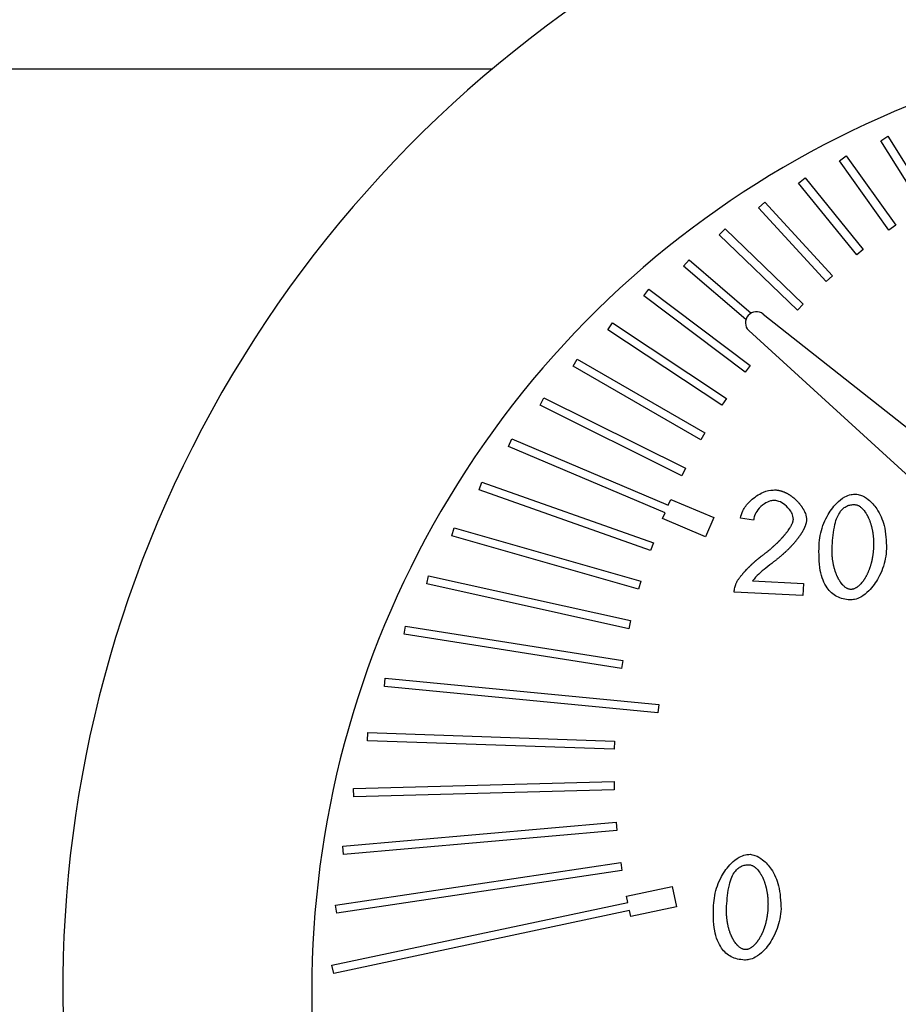
# Model space of a CAD drawing. Units: inches. Extents: x 30 to 291, y -3 to 161.
# Drawn here: x 204 to 205, y 28 to 29 of the extents above; entities that cross this region are included whole.
import ezdxf

# ---------------------------------------------------------------- set-up
doc = ezdxf.new("R2010")
doc.units = ezdxf.units.IN
doc.header["$LTSCALE"] = 0.125
doc.header["$MEASUREMENT"] = 0

msp = doc.modelspace()

# ---------------------------------------------------------------- linework, layer by layer
at = {"color": 7, "linetype": 'Continuous', "lineweight": 25}
for p, q in [((204.78709, 28.5584), (203.29532, 28.5584)), ((205.15584, 28.49055), (205.16252, 28.49472)), ((205.19537, 28.42733), (205.15584, 28.49055)), ((205.16252, 28.49472), (205.20205, 28.4315)), ((205.11659, 28.4715), (205.12299, 28.47607)), ((205.16352, 28.40574), (205.11659, 28.4715)), ((205.12299, 28.47607), (205.16993, 28.41032)), ((205.0779, 28.45031), (205.08402, 28.45526)), ((205.08402, 28.45526), (205.13917, 28.38721)), ((205.13305, 28.38225), (205.0779, 28.45031)), ((205.03989, 28.42693), (205.0457, 28.43226)), ((205.10407, 28.35695), (205.03989, 28.42693)), ((205.0457, 28.43226), (205.10987, 28.36227)), ((205.00266, 28.40136), (205.00813, 28.40702)), ((205.00813, 28.40702), (205.08215, 28.33559)), ((205.16993, 28.41032), (205.16352, 28.40574)), ((205.07669, 28.32992), (205.00266, 28.40136)), ((205.13917, 28.38721), (205.13305, 28.38225)), ((204.96881, 28.37143), (204.97392, 28.37742)), ((204.97392, 28.37742), (205.03294, 28.32704)), ((205.0279, 28.32099), (204.96881, 28.37143)), ((205.10987, 28.36227), (205.10407, 28.35695)), ((204.93101, 28.34348), (204.93575, 28.34977)), ((204.93575, 28.34977), (205.03186, 28.2774)), ((205.02712, 28.27111), (204.93101, 28.34348)), ((205.08215, 28.33559), (205.07669, 28.32992)), ((205.04426, 28.32609), (205.47579, 27.98511)), ((204.89685, 28.31115), (204.9012, 28.31772)), ((204.9012, 28.31772), (205.00947, 28.24611)), ((205.00512, 28.23954), (204.89685, 28.31115)), ((205.43626, 27.94006), (205.0305, 28.31036)), ((204.86401, 28.27655), (204.86794, 28.28337)), ((204.98509, 28.20669), (204.86401, 28.27655)), ((204.86794, 28.28337), (204.98903, 28.21351)), ((205.03186, 28.2774), (205.02712, 28.27111)), ((204.83262, 28.23968), (204.83613, 28.24673)), ((204.83613, 28.24673), (204.97061, 28.17973)), ((204.9671, 28.17268), (204.83262, 28.23968)), ((205.00947, 28.24611), (205.00512, 28.23954)), ((204.98903, 28.21351), (204.98509, 28.20669)), ((204.80287, 28.20055), (204.80595, 28.2078)), ((204.95123, 28.13764), (204.80287, 28.20055)), ((204.80595, 28.2078), (204.9543, 28.14489)), ((204.97061, 28.17973), (204.9671, 28.17268)), ((204.77494, 28.1592), (204.77756, 28.16663)), ((204.77756, 28.16663), (204.94014, 28.10911)), ((204.93752, 28.10169), (204.77494, 28.1592)), ((204.9543, 28.14489), (204.95661, 28.15032)), ((204.95661, 28.15032), (204.99739, 28.13303)), ((204.94892, 28.1322), (204.95123, 28.13764)), ((204.98971, 28.1149), (204.94892, 28.1322)), ((204.99739, 28.13303), (204.98971, 28.1149)), ((205.03507, 28.13057), (205.0227, 28.13249)), ((204.74899, 28.11567), (204.75116, 28.12324)), ((204.75116, 28.12324), (204.9282, 28.07254)), ((204.92603, 28.06497), (204.74899, 28.11567)), ((204.94014, 28.10911), (204.93752, 28.10169)), ((204.72524, 28.07002), (204.72694, 28.07771)), ((204.9168, 28.02762), (204.72524, 28.07002)), ((204.72694, 28.07771), (204.91851, 28.0353)), ((204.9282, 28.07254), (204.92603, 28.06497)), ((205.03418, 28.07307), (205.08235, 28.07057)), ((205.08235, 28.07057), (205.08175, 28.05895)), ((205.08175, 28.05895), (205.01679, 28.06234)), ((204.91851, 28.0353), (204.9168, 28.02762)), ((204.70387, 28.02233), (204.7051, 28.03011)), ((204.90988, 27.98977), (204.70387, 28.02233)), ((204.7051, 28.03011), (204.9111, 27.99755)), ((204.9111, 27.99755), (204.90988, 27.98977)), ((204.68509, 27.9727), (204.68584, 27.98054)), ((204.68584, 27.98054), (204.94521, 27.95565)), ((204.94446, 27.94781), (204.68509, 27.9727)), ((204.94521, 27.95565), (204.94446, 27.94781)), ((204.6691, 27.92126), (204.66937, 27.92913)), ((204.66937, 27.92913), (204.90328, 27.92104)), ((204.90301, 27.91317), (204.6691, 27.92126)), ((204.90328, 27.92104), (204.90301, 27.91317)), ((204.65588, 27.87601), (204.90288, 27.88256)), ((204.90288, 27.88256), (204.90309, 27.87469)), ((204.65609, 27.86814), (204.65588, 27.87601)), ((204.90309, 27.87469), (204.65609, 27.86814)), ((204.64558, 27.82137), (204.90484, 27.84414)), ((204.90553, 27.83629), (204.64627, 27.81353)), ((204.90484, 27.84414), (204.90553, 27.83629)), ((204.64627, 27.81353), (204.64558, 27.82137)), ((204.63865, 27.76539), (204.90913, 27.8059)), ((204.90913, 27.8059), (204.9103, 27.79812)), ((204.9103, 27.79812), (204.63982, 27.7576)), ((204.91452, 27.77378), (204.95785, 27.783)), ((204.95785, 27.783), (204.96195, 27.76375)), ((204.91575, 27.768), (204.91452, 27.77378)), ((204.63528, 27.70829), (204.91575, 27.768)), ((204.63982, 27.7576), (204.63865, 27.76539)), ((204.96195, 27.76375), (204.91862, 27.75453)), ((204.91739, 27.7603), (204.63692, 27.70059)), ((204.91862, 27.75453), (204.91739, 27.7603)), ((204.63692, 27.70059), (204.63528, 27.70829))]:
    msp.add_line(p, q, dxfattribs=at)
for centre, radius, start, end in [((205.5217, 27.68438), 1.14173, 87.01845, 273.56662), ((205.5217, 27.68438), 0.90551, 85.50125, 267.01845), ((205.03787, 28.3178), 0.01047, 52.36866, 225.29995)]:
    msp.add_arc(centre, radius, start, end, dxfattribs=at)
for points, knots in [([(205.0227, 28.13249), (205.02331, 28.13483), (205.02484, 28.14066), (205.03163, 28.1492), (205.04089, 28.15591), (205.04985, 28.15912), (205.05455, 28.1592), (205.05609, 28.15922)], [0, 0, 0, 0, 0.157242, 0.391483, 0.693375, 0.899543, 1, 1, 1, 1]), ([(205.05609, 28.15922), (205.05649, 28.1592), (205.05708, 28.15916), (205.05786, 28.15905), (205.05844, 28.15896), (205.05902, 28.15886), (205.05979, 28.1587), (205.06056, 28.1585), (205.06131, 28.15829), (205.06188, 28.15811), (205.06244, 28.15792), (205.06318, 28.15765), (205.06391, 28.15736), (205.06463, 28.15705), (205.06517, 28.15681), (205.0657, 28.15655), (205.06641, 28.1562), (205.0671, 28.15583), (205.06779, 28.15544), (205.0683, 28.15514), (205.06897, 28.15473), (205.06963, 28.15431), (205.07028, 28.15387), (205.07093, 28.15341), (205.07156, 28.15295), (205.07219, 28.15247), (205.07265, 28.1521), (205.07326, 28.15161), (205.07386, 28.1511), (205.07445, 28.15057), (205.07489, 28.15018), (205.07546, 28.14964), (205.07603, 28.14909), (205.07658, 28.14852), (205.07699, 28.1481), (205.07752, 28.14752), (205.07804, 28.14693), (205.07855, 28.14633), (205.07893, 28.14587), (205.07942, 28.14526), (205.0799, 28.14463), (205.08036, 28.144), (205.0807, 28.14351), (205.08103, 28.14302), (205.08146, 28.14236), (205.08188, 28.14169), (205.08227, 28.14101), (205.08256, 28.1405), (205.08311, 28.13945), (205.08387, 28.13784), (205.08453, 28.13599), (205.08488, 28.13465), (205.08509, 28.13369), (205.08524, 28.13272), (205.08534, 28.13154), (205.08532, 28.13075), (205.08531, 28.13036)], [0, 0, 0, 0, 0.026675, 0.04001, 0.053344, 0.066673, 0.080003, 0.106676, 0.120007, 0.13334, 0.146674, 0.160005, 0.18667, 0.200008, 0.213337, 0.226663, 0.239994, 0.266667, 0.279999, 0.293329, 0.306657, 0.333326, 0.346657, 0.359982, 0.386664, 0.39999, 0.41332, 0.426659, 0.453307, 0.466641, 0.479971, 0.493315, 0.51998, 0.533304, 0.546648, 0.559976, 0.586639, 0.599959, 0.613303, 0.626631, 0.653287, 0.666636, 0.67997, 0.693289, 0.706615, 0.733289, 0.746614, 0.759947, 0.773287, 0.826656, 0.880061, 0.906728, 0.920048, 0.946729, 0.973274, 1, 1, 1, 1]), ([(205.09723, 28.10675), (205.09755, 28.1099), (205.09852, 28.11938), (205.10369, 28.13339), (205.1122, 28.14569), (205.12055, 28.15231), (205.12693, 28.15507), (205.13051, 28.15522), (205.13191, 28.15527)], [0, 0, 0, 0, 0.147097, 0.443343, 0.683659, 0.834153, 0.934917, 1, 1, 1, 1]), ([(205.13191, 28.15527), (205.13349, 28.15501), (205.13782, 28.15429), (205.14513, 28.14976), (205.15351, 28.14029), (205.16045, 28.12412), (205.16099, 28.11087), (205.16129, 28.10341)], [0, 0, 0, 0, 0.0740866, 0.2028365, 0.3884036, 0.65572, 1, 1, 1, 1]), ([(205.05527, 28.14927), (205.05392, 28.14919), (205.05044, 28.14898), (205.04461, 28.14599), (205.03931, 28.14108), (205.03586, 28.13544), (205.03529, 28.13193), (205.03507, 28.13057)], [0, 0, 0, 0, 0.13628, 0.349407, 0.643678, 0.861214, 1, 1, 1, 1]), ([(205.07289, 28.1313), (205.07282, 28.13233), (205.07263, 28.13509), (205.06995, 28.14014), (205.06543, 28.145), (205.06003, 28.14847), (205.05662, 28.14905), (205.05527, 28.14927)], [0, 0, 0, 0, 0.113798, 0.304904, 0.618007, 0.849421, 1, 1, 1, 1]), ([(205.11761, 28.13897), (205.11852, 28.14), (205.12026, 28.14199), (205.1236, 28.14408), (205.12731, 28.14529), (205.12991, 28.14531), (205.13124, 28.14532)], [0, 0, 0, 0, 0.2614491, 0.5049221, 0.745851, 1, 1, 1, 1]), ([(205.13124, 28.14532), (205.13164, 28.14528), (205.13242, 28.14519), (205.13337, 28.1449), (205.13428, 28.14452), (205.13498, 28.14415), (205.13582, 28.14363), (205.13662, 28.14305), (205.13752, 28.14229), (205.13823, 28.14161), (205.13877, 28.14104), (205.13956, 28.14016), (205.1403, 28.13923), (205.14098, 28.13826), (205.14131, 28.13778), (205.14174, 28.13712), (205.14215, 28.13644), (205.14255, 28.13576), (205.14284, 28.13525), (205.14321, 28.13455), (205.14356, 28.13385), (205.1439, 28.13314), (205.14415, 28.1326), (205.14447, 28.13188), (205.14477, 28.13116), (205.14514, 28.13024), (205.14542, 28.1295), (205.14568, 28.12876), (205.14593, 28.12802), (205.14618, 28.12727), (205.14646, 28.12633), (205.14668, 28.12557), (205.14694, 28.12462), (205.14713, 28.12385), (205.14735, 28.1229), (205.14757, 28.12194), (205.14776, 28.12097), (205.14794, 28.12), (205.1481, 28.11903), (205.14825, 28.11806), (205.14838, 28.11708), (205.1485, 28.11611), (205.14861, 28.11513), (205.1487, 28.11415), (205.14878, 28.11317), (205.14885, 28.11199), (205.1489, 28.11081), (205.14893, 28.10982), (205.14895, 28.10884), (205.14896, 28.10786), (205.14894, 28.10663), (205.14891, 28.10537), (205.14887, 28.1045), (205.14885, 28.10406)], [0, 0, 0, 0, 0.0246435, 0.0492556, 0.0615411, 0.0861361, 0.0984092, 0.1229839, 0.1475648, 0.1721292, 0.1844108, 0.1966859, 0.2458365, 0.2581194, 0.2703879, 0.2826702, 0.3072187, 0.3194986, 0.3317777, 0.3440593, 0.3686079, 0.3808825, 0.3931586, 0.405436, 0.4299907, 0.4422752, 0.4668256, 0.4790967, 0.4913917, 0.5159483, 0.5282133, 0.5527738, 0.5650509, 0.5896039, 0.6018837, 0.6264358, 0.6509857, 0.6632637, 0.6878081, 0.7123772, 0.7246378, 0.7491898, 0.7737409, 0.7860373, 0.8105788, 0.8351396, 0.8596782, 0.8842505, 0.896521, 0.921083, 0.9456215, 0.9728027, 1, 1, 1, 1]), ([(205.10967, 28.1061), (205.11021, 28.11292), (205.11096, 28.12226), (205.11411, 28.13334), (205.11654, 28.13723), (205.11761, 28.13897)], [0, 0, 0, 0, 0.599115, 0.82169, 1, 1, 1, 1]), ([(205.04386, 28.09736), (205.04417, 28.0976), (205.0448, 28.09807), (205.04574, 28.09878), (205.04668, 28.09951), (205.04745, 28.10012), (205.04822, 28.10073), (205.04883, 28.10123), (205.04959, 28.10185), (205.05035, 28.10248), (205.0511, 28.10312), (205.05185, 28.10376), (205.05244, 28.10427), (205.05318, 28.10492), (205.05377, 28.10545), (205.0545, 28.10611), (205.05508, 28.10664), (205.0558, 28.10731), (205.05637, 28.10785), (205.05708, 28.10853), (205.05765, 28.10908), (205.05835, 28.10977), (205.05891, 28.11032), (205.05946, 28.11088), (205.06001, 28.11145), (205.06056, 28.11202), (205.06123, 28.11273), (205.06177, 28.11331), (205.0623, 28.11389), (205.06283, 28.11447), (205.06335, 28.11506), (205.06387, 28.11566), (205.06425, 28.11611), (205.06476, 28.11671), (205.06526, 28.11731), (205.06576, 28.11792), (205.06612, 28.11839), (205.06649, 28.11885), (205.06685, 28.11932), (205.06732, 28.11995), (205.06814, 28.12106), (205.06892, 28.1222), (205.06956, 28.12319), (205.06998, 28.12386), (205.07048, 28.1247), (205.07096, 28.12556), (205.0714, 28.12644), (205.07174, 28.12716), (205.07212, 28.12806), (205.07239, 28.12881), (205.07261, 28.12956), (205.07279, 28.13033), (205.07285, 28.13091), (205.07289, 28.1313)], [0, 0, 0, 0, 0.025984, 0.051955, 0.07793, 0.103895, 0.116894, 0.142859, 0.155857, 0.181823, 0.207795, 0.220789, 0.246762, 0.259758, 0.285732, 0.29871, 0.324683, 0.337677, 0.363646, 0.37664, 0.402602, 0.415589, 0.441578, 0.454557, 0.467542, 0.493518, 0.506509, 0.532476, 0.545472, 0.558464, 0.584429, 0.597417, 0.610403, 0.623404, 0.649367, 0.662349, 0.675339, 0.688322, 0.701312, 0.714307, 0.740273, 0.792252, 0.805234, 0.818222, 0.844183, 0.870165, 0.883168, 0.909137, 0.922137, 0.948127, 0.961108, 0.974098, 1, 1, 1, 1]), ([(205.08531, 28.13036), (205.08528, 28.12996), (205.08521, 28.12918), (205.08501, 28.12821), (205.08477, 28.12726), (205.08449, 28.12631), (205.08416, 28.12538), (205.08387, 28.12465), (205.08365, 28.1241), (205.08341, 28.12356), (205.08317, 28.12302), (205.08292, 28.12249), (205.08266, 28.12196), (205.08239, 28.12144), (205.08202, 28.12074), (205.08164, 28.12005), (205.08124, 28.11937), (205.08094, 28.11886), (205.08053, 28.11819), (205.08012, 28.11752), (205.07969, 28.11686), (205.07936, 28.11637), (205.07892, 28.11572), (205.07847, 28.11507), (205.07789, 28.11427), (205.07743, 28.11364), (205.07695, 28.11301), (205.07647, 28.11238), (205.07599, 28.11176), (205.07537, 28.111), (205.07487, 28.11039), (205.07424, 28.10963), (205.0736, 28.10888), (205.07296, 28.10814), (205.0723, 28.10741), (205.07177, 28.10682), (205.0711, 28.1061), (205.07056, 28.10553), (205.06989, 28.10481), (205.0692, 28.10411), (205.06851, 28.10341), (205.06781, 28.10271), (205.06711, 28.10202), (205.06626, 28.10121), (205.06554, 28.10053), (205.06482, 28.09986), (205.06409, 28.09919), (205.06336, 28.09854), (205.06263, 28.09788), (205.06189, 28.09723), (205.061, 28.09646), (205.06009, 28.09569), (205.05934, 28.09506), (205.05858, 28.09444), (205.05782, 28.09381), (205.0569, 28.09307), (205.05599, 28.09235), (205.05508, 28.09165), (205.05449, 28.09119), (205.05419, 28.09096)], [0, 0, 0, 0, 0.02306, 0.046125, 0.057642, 0.080686, 0.103718, 0.115237, 0.126768, 0.138291, 0.149803, 0.161324, 0.17283, 0.184362, 0.195877, 0.218914, 0.230432, 0.241949, 0.253464, 0.276499, 0.288018, 0.29955, 0.311056, 0.334099, 0.345616, 0.368655, 0.380175, 0.391684, 0.414718, 0.42624, 0.449281, 0.460796, 0.483832, 0.506874, 0.518395, 0.54142, 0.552941, 0.575977, 0.587508, 0.610533, 0.63358, 0.645098, 0.668124, 0.691167, 0.714205, 0.725726, 0.748752, 0.771788, 0.783312, 0.80634, 0.829391, 0.852415, 0.875456, 0.88698, 0.910005, 0.933047, 0.956086, 0.978041, 1, 1, 1, 1]), ([(205.10489, 28.06624), (205.10348, 28.06864), (205.10045, 28.0738), (205.097, 28.0875), (205.09713, 28.09872), (205.09723, 28.10675)], [0, 0, 0, 0, 0.198816, 0.42713, 1, 1, 1, 1]), ([(205.01865, 28.07065), (205.01882, 28.07101), (205.01906, 28.07155), (205.01954, 28.07241), (205.01994, 28.07309), (205.02046, 28.07392), (205.0209, 28.07458), (205.02146, 28.07538), (205.02204, 28.07618), (205.02276, 28.07712), (205.02349, 28.07805), (205.02424, 28.07896), (205.02487, 28.07971), (205.02539, 28.08031), (205.02578, 28.08075), (205.02617, 28.0812), (205.02696, 28.08208), (205.02776, 28.08295), (205.02857, 28.0838), (205.02898, 28.08423), (205.02939, 28.08465), (205.0298, 28.08508), (205.03022, 28.0855), (205.03063, 28.08591), (205.03105, 28.08633), (205.03161, 28.08688), (205.03218, 28.08743), (205.03275, 28.08798), (205.03317, 28.08838), (205.03361, 28.08879), (205.03404, 28.08919), (205.03447, 28.08959), (205.03491, 28.08999), (205.03549, 28.09052), (205.03608, 28.09104), (205.03667, 28.09156), (205.03712, 28.09195), (205.03756, 28.09233), (205.03801, 28.09272), (205.03846, 28.0931), (205.03891, 28.09348), (205.03952, 28.09398), (205.04013, 28.09448), (205.04075, 28.09497), (205.04121, 28.09534), (205.04167, 28.0957), (205.04214, 28.09607), (205.04261, 28.09643), (205.04318, 28.09686), (205.0436, 28.09717), (205.04386, 28.09736)], [0, 0, 0, 0, 0.031961, 0.047929, 0.079847, 0.095819, 0.127759, 0.143706, 0.175649, 0.207567, 0.239503, 0.271428, 0.303345, 0.319302, 0.335285, 0.351249, 0.367189, 0.431062, 0.447016, 0.46299, 0.478934, 0.494897, 0.510876, 0.526827, 0.542795, 0.558754, 0.590679, 0.606642, 0.622618, 0.638568, 0.654532, 0.670512, 0.686462, 0.702433, 0.734349, 0.750323, 0.766273, 0.782239, 0.798199, 0.81416, 0.83014, 0.846099, 0.878016, 0.893977, 0.909942, 0.925909, 0.941883, 0.957843, 0.973796, 1, 1, 1, 1]), ([(205.1272, 28.06485), (205.12681, 28.06489), (205.12602, 28.06497), (205.12507, 28.06528), (205.12416, 28.06566), (205.12347, 28.06603), (205.12263, 28.06655), (205.12183, 28.06713), (205.12093, 28.0679), (205.12023, 28.06859), (205.11969, 28.06916), (205.1189, 28.07004), (205.11817, 28.07097), (205.11749, 28.07194), (205.11716, 28.07243), (205.11673, 28.07309), (205.11632, 28.07376), (205.11593, 28.07445), (205.11564, 28.07496), (205.11537, 28.07549), (205.11501, 28.07619), (205.11466, 28.0769), (205.11434, 28.07761), (205.11402, 28.07833), (205.11372, 28.07906), (205.11335, 28.07997), (205.11308, 28.08071), (205.11281, 28.08145), (205.11256, 28.0822), (205.11232, 28.08295), (205.11203, 28.08389), (205.11182, 28.08465), (205.11156, 28.0856), (205.11137, 28.08636), (205.11115, 28.08732), (205.11094, 28.08828), (205.11075, 28.08925), (205.11057, 28.09022), (205.11044, 28.09099), (205.11029, 28.09197), (205.11015, 28.09294), (205.11, 28.09411), (205.1099, 28.09509), (205.10981, 28.09607), (205.10974, 28.09705), (205.10966, 28.09823), (205.10962, 28.09922), (205.10959, 28.1002), (205.10957, 28.10118), (205.10956, 28.10236), (205.10957, 28.10358), (205.10961, 28.10482), (205.10965, 28.10568), (205.10967, 28.1061)], [0, 0, 0, 0, 0.024674, 0.04932, 0.06162, 0.086244, 0.098529, 0.123136, 0.147738, 0.172326, 0.184633, 0.196916, 0.246133, 0.258431, 0.270716, 0.283015, 0.307604, 0.319885, 0.332185, 0.344469, 0.356761, 0.381345, 0.393647, 0.40593, 0.430519, 0.44281, 0.467398, 0.479677, 0.49198, 0.516555, 0.528853, 0.553433, 0.565721, 0.59032, 0.602611, 0.627186, 0.65176, 0.66405, 0.688644, 0.700925, 0.725513, 0.750091, 0.774694, 0.78698, 0.811549, 0.836138, 0.86073, 0.87302, 0.897593, 0.922184, 0.946777, 0.973381, 1, 1, 1, 1]), ([(205.16129, 28.10341), (205.16096, 28.10027), (205.15999, 28.09078), (205.1548, 28.07677), (205.14628, 28.06449), (205.13795, 28.05791), (205.13162, 28.05516), (205.12808, 28.05502), (205.12669, 28.05496)], [0, 0, 0, 0, 0.147423, 0.444315, 0.685388, 0.83532, 0.93544, 1, 1, 1, 1]), ([(205.14885, 28.10406), (205.14883, 28.10367), (205.14878, 28.10288), (205.14869, 28.1017), (205.14859, 28.10053), (205.14846, 28.09935), (205.14832, 28.09818), (205.14815, 28.09701), (205.14797, 28.09584), (205.14777, 28.09468), (205.14758, 28.09371), (205.14739, 28.09275), (205.14718, 28.09179), (205.14695, 28.09083), (205.14671, 28.08987), (205.14646, 28.08892), (205.14619, 28.08798), (205.1459, 28.08703), (205.14567, 28.08628), (205.14535, 28.08535), (205.14509, 28.08461), (205.14476, 28.08368), (205.14447, 28.08295), (205.1441, 28.08203), (205.1438, 28.08131), (205.1434, 28.08041), (205.14307, 28.07969), (205.14264, 28.07881), (205.14228, 28.07811), (205.14191, 28.07741), (205.14153, 28.07672), (205.14114, 28.07604), (205.14073, 28.07536), (205.14042, 28.07486), (205.13999, 28.0742), (205.13955, 28.07355), (205.1391, 28.07291), (205.13875, 28.07243), (205.13839, 28.07196), (205.13802, 28.0715), (205.13727, 28.07059), (205.13634, 28.06957), (205.13542, 28.06868), (205.13475, 28.06809), (205.13407, 28.06752), (205.13328, 28.06694), (205.13245, 28.0664), (205.1316, 28.06591), (205.1307, 28.0655), (205.12977, 28.06517), (205.129, 28.06498), (205.12808, 28.06484), (205.12754, 28.06485), (205.1272, 28.06485)], [0, 0, 0, 0, 0.0245961, 0.0492176, 0.0738462, 0.0984646, 0.1230786, 0.147696, 0.1722993, 0.1969206, 0.2215431, 0.233849, 0.2584772, 0.2830812, 0.2953859, 0.3200055, 0.344625, 0.3569348, 0.3815628, 0.3938595, 0.418474, 0.4307957, 0.4554057, 0.46772, 0.492334, 0.5046384, 0.5292725, 0.541563, 0.5661921, 0.5784927, 0.5908171, 0.615421, 0.6277286, 0.6400518, 0.652355, 0.6769741, 0.6892815, 0.7015868, 0.713897, 0.7261986, 0.7385184, 0.7877912, 0.8124219, 0.8185667, 0.8431988, 0.8678314, 0.8801438, 0.904783, 0.9294262, 0.9417381, 0.9664084, 0.9787276, 1, 1, 1, 1]), ([(205.05419, 28.09096), (205.0517, 28.08904), (205.04691, 28.08535), (205.03998, 28.07962), (205.03612, 28.07526), (205.03418, 28.07307)], [0, 0, 0, 0, 0.351316, 0.674236, 1, 1, 1, 1]), ([(205.01679, 28.06234), (205.01689, 28.06377), (205.01708, 28.06664), (205.01813, 28.06931), (205.01865, 28.07065)], [0, 0, 0, 0, 0.500214, 1, 1, 1, 1]), ([(205.12669, 28.05496), (205.12443, 28.05519), (205.12009, 28.05562), (205.11407, 28.05792), (205.10882, 28.06139), (205.10621, 28.06461), (205.10489, 28.06624)], [0, 0, 0, 0, 0.266613, 0.513374, 0.753168, 1, 1, 1, 1]), ([(204.99711, 27.76504), (204.99743, 27.76819), (204.9984, 27.77767), (205.00357, 27.79168), (205.01208, 27.80398), (205.02043, 27.8106), (205.0268, 27.81336), (205.03038, 27.81351), (205.03179, 27.81356)], [0, 0, 0, 0, 0.147096, 0.443341, 0.683656, 0.834149, 0.934919, 1, 1, 1, 1]), ([(205.03179, 27.81356), (205.03337, 27.8133), (205.0377, 27.81259), (205.04501, 27.80805), (205.05339, 27.79858), (205.06033, 27.78241), (205.06086, 27.76916), (205.06116, 27.7617)], [0, 0, 0, 0, 0.074084, 0.202844, 0.388415, 0.655734, 1, 1, 1, 1]), ([(205.01749, 27.79726), (205.01839, 27.79829), (205.02013, 27.80028), (205.02347, 27.80237), (205.02719, 27.80358), (205.02978, 27.8036), (205.03112, 27.80361)], [0, 0, 0, 0, 0.2614491, 0.5049221, 0.745851, 1, 1, 1, 1]), ([(205.03112, 27.80361), (205.03151, 27.80357), (205.0323, 27.80349), (205.03324, 27.80318), (205.03416, 27.80281), (205.03485, 27.80244), (205.03569, 27.80192), (205.03649, 27.80134), (205.0374, 27.80058), (205.03811, 27.7999), (205.03865, 27.79933), (205.03944, 27.79845), (205.04017, 27.79752), (205.04086, 27.79655), (205.04119, 27.79606), (205.04162, 27.7954), (205.04203, 27.79473), (205.04242, 27.79405), (205.04271, 27.79353), (205.04308, 27.79284), (205.04344, 27.79214), (205.04378, 27.79143), (205.04402, 27.79089), (205.04434, 27.79017), (205.04465, 27.78945), (205.04501, 27.78853), (205.04529, 27.78779), (205.04555, 27.78705), (205.04581, 27.78631), (205.04605, 27.78556), (205.04634, 27.78462), (205.04655, 27.78386), (205.04681, 27.78291), (205.047, 27.78214), (205.04723, 27.78119), (205.04744, 27.78022), (205.04763, 27.77926), (205.04781, 27.77829), (205.04798, 27.77732), (205.04813, 27.77635), (205.04826, 27.77537), (205.04838, 27.7744), (205.04848, 27.77342), (205.04857, 27.77244), (205.04865, 27.77146), (205.04873, 27.77028), (205.04878, 27.7691), (205.04881, 27.76811), (205.04883, 27.76713), (205.04883, 27.76614), (205.04882, 27.76492), (205.04879, 27.76366), (205.04875, 27.76279), (205.04872, 27.76235)], [0, 0, 0, 0, 0.0246437, 0.0492604, 0.0615461, 0.0861415, 0.0984149, 0.1229925, 0.1475716, 0.1721365, 0.1844007, 0.1966942, 0.2458456, 0.2581289, 0.2703976, 0.2826801, 0.3072291, 0.3195108, 0.3317886, 0.3440704, 0.3686195, 0.3808957, 0.3931708, 0.4054483, 0.4300047, 0.4422884, 0.4668393, 0.4791106, 0.4914068, 0.5159397, 0.5282283, 0.5527901, 0.5650666, 0.5896201, 0.6019008, 0.6264528, 0.6510032, 0.6632814, 0.6878263, 0.7123958, 0.7246567, 0.7492092, 0.7737608, 0.7860574, 0.8105994, 0.8351606, 0.8596999, 0.8842726, 0.8965434, 0.9210815, 0.9456449, 0.9728265, 1, 1, 1, 1]), ([(205.00954, 27.76439), (205.01009, 27.77121), (205.01084, 27.78055), (205.01399, 27.79163), (205.01641, 27.79552), (205.01749, 27.79726)], [0, 0, 0, 0, 0.5991161, 0.8216899, 1, 1, 1, 1]), ([(205.00476, 27.72453), (205.00335, 27.72693), (205.00033, 27.73209), (204.99688, 27.74579), (204.99701, 27.75701), (204.99711, 27.76504)], [0, 0, 0, 0, 0.1988157, 0.4271297, 1, 1, 1, 1]), ([(205.02708, 27.72314), (205.02668, 27.72318), (205.02589, 27.72326), (205.02495, 27.72357), (205.02404, 27.72395), (205.02334, 27.72432), (205.02251, 27.72484), (205.02171, 27.72542), (205.02081, 27.72619), (205.0201, 27.72688), (205.01956, 27.72745), (205.01877, 27.72833), (205.01804, 27.72926), (205.01736, 27.73023), (205.01703, 27.73072), (205.01661, 27.73138), (205.0162, 27.73205), (205.0158, 27.73274), (205.01552, 27.73325), (205.01524, 27.73378), (205.01488, 27.73448), (205.01454, 27.73518), (205.01421, 27.7359), (205.01389, 27.73662), (205.01359, 27.73735), (205.01323, 27.73826), (205.01295, 27.739), (205.01269, 27.73974), (205.01244, 27.74049), (205.01219, 27.74124), (205.01191, 27.74218), (205.01169, 27.74294), (205.01144, 27.74389), (205.01125, 27.74465), (205.01102, 27.74561), (205.01081, 27.74657), (205.01062, 27.74754), (205.01044, 27.74851), (205.01031, 27.74928), (205.01016, 27.75026), (205.01002, 27.75123), (205.00988, 27.7524), (205.00978, 27.75338), (205.00969, 27.75436), (205.00961, 27.75534), (205.00954, 27.75652), (205.00949, 27.75751), (205.00946, 27.75849), (205.00944, 27.75947), (205.00944, 27.76065), (205.00945, 27.76187), (205.00948, 27.76311), (205.00952, 27.76397), (205.00954, 27.76439)], [0, 0, 0, 0, 0.0246766, 0.0493233, 0.0616228, 0.0862467, 0.0985319, 0.1231388, 0.1477384, 0.1723285, 0.1846353, 0.1969189, 0.2461354, 0.2584338, 0.2707185, 0.2830178, 0.3076058, 0.3198868, 0.3321873, 0.3444693, 0.3567616, 0.3813469, 0.3936485, 0.4059308, 0.4305211, 0.4428115, 0.4673994, 0.4796781, 0.491982, 0.5165561, 0.5288539, 0.5534349, 0.565722, 0.5903201, 0.6026119, 0.6271865, 0.6517607, 0.6640753, 0.6886442, 0.7009505, 0.7255135, 0.750116, 0.7746946, 0.7869803, 0.8115741, 0.8361388, 0.8607307, 0.8730207, 0.8975928, 0.9221843, 0.9467771, 0.9733807, 1, 1, 1, 1]), ([(205.06116, 27.7617), (205.06084, 27.75856), (205.05986, 27.74907), (205.05468, 27.73506), (205.04615, 27.72278), (205.03782, 27.7162), (205.0315, 27.71345), (205.02795, 27.71331), (205.02656, 27.71325)], [0, 0, 0, 0, 0.147438, 0.444324, 0.685393, 0.835323, 0.935441, 1, 1, 1, 1]), ([(205.04872, 27.76235), (205.0487, 27.76196), (205.04866, 27.76117), (205.04857, 27.75999), (205.04846, 27.75882), (205.04834, 27.75764), (205.04819, 27.75647), (205.04803, 27.7553), (205.04785, 27.75413), (205.04764, 27.75297), (205.04746, 27.752), (205.04726, 27.75104), (205.04705, 27.75008), (205.04683, 27.74912), (205.04659, 27.74816), (205.04633, 27.74721), (205.04606, 27.74627), (205.04578, 27.74532), (205.04554, 27.74457), (205.04523, 27.74364), (205.04497, 27.7429), (205.04463, 27.74197), (205.04435, 27.74124), (205.04398, 27.74032), (205.04367, 27.7396), (205.04327, 27.7387), (205.04294, 27.73798), (205.04251, 27.7371), (205.04216, 27.7364), (205.04179, 27.7357), (205.04141, 27.73501), (205.04102, 27.73433), (205.04061, 27.73365), (205.0403, 27.73315), (205.03987, 27.73249), (205.03943, 27.73184), (205.03897, 27.7312), (205.03862, 27.73072), (205.03826, 27.73025), (205.0379, 27.72979), (205.03715, 27.72888), (205.03622, 27.72786), (205.03529, 27.72697), (205.03463, 27.72638), (205.03395, 27.72581), (205.03315, 27.72523), (205.03233, 27.72469), (205.03147, 27.7242), (205.03057, 27.72379), (205.02964, 27.72346), (205.02888, 27.72327), (205.02795, 27.72313), (205.02742, 27.72314), (205.02708, 27.72314)], [0, 0, 0, 0, 0.02462, 0.049241, 0.07387, 0.098487, 0.123101, 0.147718, 0.172321, 0.196942, 0.221564, 0.233869, 0.258497, 0.283101, 0.295404, 0.320024, 0.344643, 0.356953, 0.381579, 0.393877, 0.418491, 0.430812, 0.455421, 0.467736, 0.49235, 0.504654, 0.529286, 0.541576, 0.566207, 0.578507, 0.59081, 0.615434, 0.627742, 0.640065, 0.652366, 0.676986, 0.689292, 0.701598, 0.713909, 0.72621, 0.738529, 0.787801, 0.812432, 0.818576, 0.843208, 0.86784, 0.880139, 0.904775, 0.92943, 0.941742, 0.966409, 0.978728, 1, 1, 1, 1]), ([(205.02656, 27.71325), (205.02431, 27.71347), (205.01996, 27.71391), (205.01394, 27.71621), (205.0087, 27.71968), (205.00609, 27.7229), (205.00476, 27.72453)], [0, 0, 0, 0, 0.2666145, 0.5133758, 0.7531714, 1, 1, 1, 1])]:
    msp.add_open_spline(points, degree=3, knots=knots, dxfattribs=at)

doc.saveas('drawing.dxf')
